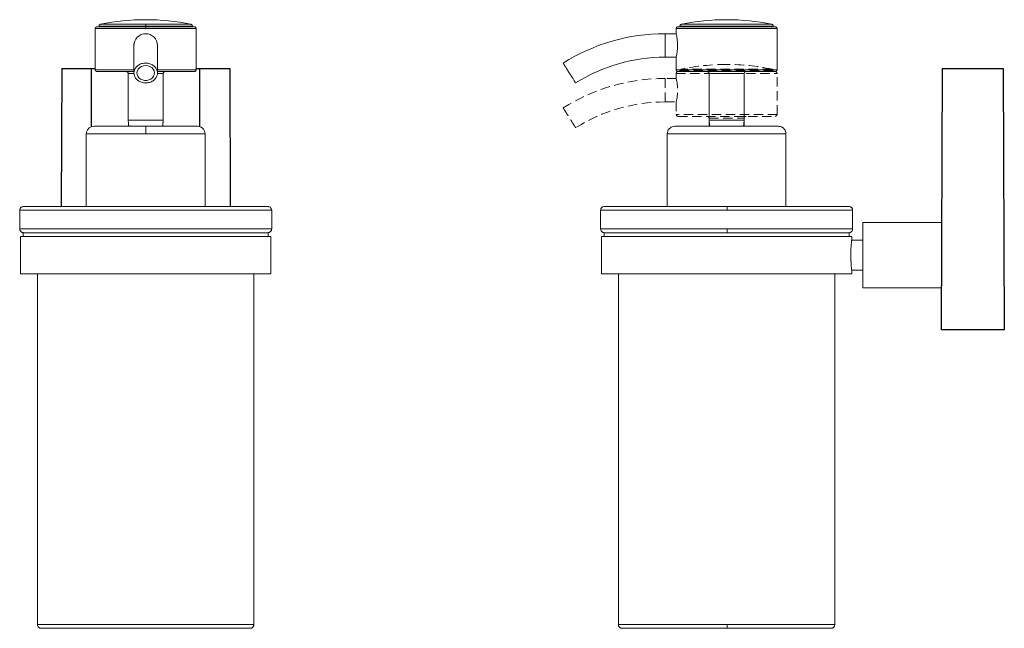
# Model space of a CAD drawing. Units: millimetres. Extents: x -380 to 210, y -2 to 373.
# Drawn here: x -344 to -81, y -2 to 161 of the extents above; entities that cross this region are included whole.
import ezdxf

# ---------------------------------------------------------------- set-up
doc = ezdxf.new("R2010")
doc.units = ezdxf.units.MM
doc.linetypes.add('HIDDEN', pattern=[0.375, 0.25, -0.125])
doc.layers.add('A1', color=7, linetype='Continuous')
doc.layers.add('A3', color=3, linetype='HIDDEN')

msp = doc.modelspace()

# ---------------------------------------------------------------- linework, layer by layer
at = {"color": 7, "linetype": 'Continuous', "lineweight": 15}
for p, q in [((-324.226, 158.544), (-310.726, 158.544)), ((-323.226, 159.221), (-310.726, 159.221)), ((-310.726, 159.711), (-322.827, 159.711)), ((-310.726, 159.711), (-298.625, 159.711)), ((-310.726, 159.221), (-298.226, 159.221)), ((-310.726, 158.544), (-297.226, 158.544)), ((-168.612, 158.544), (-141.612, 158.544)), ((-167.612, 159.221), (-142.612, 159.221)), ((-143.011, 159.711), (-167.213, 159.711)), ((-171.612, 150.894), (-171.612, 157.194)), ((-307.576, 146.659), (-307.576, 154.044)), ((-313.886, 147.544), (-324.226, 147.544)), ((-315.426, 146.544), (-313.907, 146.544)), ((-307.611, 146.544), (-306.026, 146.544)), ((-297.226, 147.544), (-307.576, 147.544)), ((-141.612, 147.544), (-168.612, 147.544)), ((-159.812, 146.544), (-150.412, 146.544)), ((-315.426, 134.044), (-310.726, 134.044)), ((-310.726, 134.044), (-306.026, 134.044)), ((-159.812, 134.044), (-150.412, 134.044)), ((-310.726, 130.374), (-326.626, 130.374)), ((-310.726, 130.374), (-294.826, 130.374)), ((-171.012, 130.374), (-139.212, 130.374)), ((-344.476, 109.874), (-276.99, 109.874)), ((-344.476, 109.874), (-344.476, 109.874)), ((-188.862, 109.874), (-154.974, 109.874)), ((-154.974, 109.874), (-121.362, 109.874)), ((-118.612, 89.124), (-118.612, 106.624)), ((-276.99, 104.874), (-344.476, 104.874)), ((-344.476, 104.874), (-344.476, 104.874)), ((-344.226, 102.874), (-277.226, 102.874)), ((-343.526, 103.874), (-277.926, 103.874)), ((-154.974, 104.874), (-188.862, 104.874)), ((-188.612, 102.874), (-155.112, 102.874)), ((-187.912, 103.874), (-122.312, 103.874)), ((-155.112, 102.874), (-121.612, 102.874)), ((-121.362, 104.874), (-154.974, 104.874)), ((-277.226, 92.874), (-344.226, 92.874)), ((-155.112, 92.874), (-188.612, 92.874)), ((-121.612, 92.874), (-155.112, 92.874)), ((-281.779, -1.126), (-339.726, -1.126)), ((-339.726, -1.126), (-339.726, -1.126)), ((-154.993, -1.126), (-184.112, -1.126)), ((-126.112, -1.126), (-154.993, -1.126))]:
    msp.add_line(p, q, dxfattribs=at)
at = {"color": 7, "linetype": 'Continuous', "lineweight": 15, "flags": 128}
msp.add_lwpolyline([(-310.726, 148.649), (-310.141, 148.587), (-309.594, 148.403), (-309.117, 148.11), (-308.742, 147.726), (-308.491, 147.274), (-308.381, 146.784), (-308.418, 146.287), (-308.6, 145.812), (-308.915, 145.391), (-309.345, 145.05), (-309.861, 144.81), (-310.431, 144.686), (-311.02, 144.686), (-311.591, 144.81), (-312.107, 145.05), (-312.537, 145.391), (-312.852, 145.812), (-313.034, 146.287), (-313.071, 146.784), (-312.961, 147.274), (-312.71, 147.726), (-312.335, 148.11), (-311.858, 148.403), (-311.31, 148.587), (-310.726, 148.649)], dxfattribs=at)
at = {"color": 7, "linetype": 'Continuous', "lineweight": 15}
for centre, radius, start, end in [((-310.726, 100.944), 60, 90, 101.63526), ((-310.726, 100.944), 60, 78.36474, 90), ((-155.112, 100.944), 60, 90, 101.63526), ((-155.112, 100.944), 60, 78.36474, 90), ((-310.726, 154.044), 3.15, 90, 181.82673), ((-310.726, 154.044), 3.15, 0, 90), ((-171.612, 105.895), 51.299, 90, 122.15276), ((-181.906, 154.044), 13.663, 346.67023, 13.32977), ((-171.612, 105.895), 44.999, 90, 122.15276)]:
    msp.add_arc(centre, radius, start, end, dxfattribs=at)
for points, knots in [([(-323.726, 159.044), (-323.789, 159.037), (-323.886, 159.027), (-324.002, 158.965), (-324.082, 158.9), (-324.147, 158.82), (-324.209, 158.704), (-324.219, 158.607), (-324.226, 158.544)], [0, 0, 0, 0, 0.23945653, 0.36835962, 0.50000067, 0.63163577, 0.76053785, 1, 1, 1, 1]), ([(-310.726, 159.044), (-311.111, 159.044), (-311.905, 159.044), (-313.125, 159.044), (-314.426, 159.044), (-315.791, 159.044), (-317.192, 159.044), (-318.468, 159.044), (-319.588, 159.044), (-320.559, 159.044), (-321.446, 159.044), (-322.23, 159.044), (-322.877, 159.044), (-323.357, 159.044), (-323.668, 159.044), (-323.706, 159.044), (-323.726, 159.044)], [0, 0, 0, 0, 0.0565239, 0.1167744, 0.1806985, 0.2527577, 0.3291321, 0.4096813, 0.4764669, 0.5432265, 0.6143838, 0.6881107, 0.7640307, 0.841683, 0.9205344, 1, 1, 1, 1]), ([(-322.827, 159.711), (-322.88, 159.695), (-322.989, 159.661), (-323.121, 159.543), (-323.21, 159.391), (-323.221, 159.277), (-323.226, 159.221)], [0, 0, 0, 0, 0.24254578, 0.49999892, 0.75745402, 1, 1, 1, 1]), ([(-310.726, 159.221), (-310.726, 159.284), (-310.726, 159.412), (-310.726, 159.565), (-310.726, 159.669), (-310.726, 159.697), (-310.726, 159.711)], [0, 0, 0, 0, 0.2726651, 0.5618195, 0.7873392, 1, 1, 1, 1]), ([(-310.726, 159.144), (-310.726, 159.13), (-310.726, 159.1), (-310.726, 159.067), (-310.726, 159.047), (-310.726, 159.045), (-310.726, 159.044)], [0, 0, 0, 0, 0.2702433, 0.5624154, 0.7897148, 1, 1, 1, 1]), ([(-310.726, 159.044), (-310.726, 159.035), (-310.726, 159.017), (-310.726, 158.882), (-310.726, 158.713), (-310.726, 158.599), (-310.726, 158.544)], [0, 0, 0, 0, 0.2702604, 0.5624254, 0.789737, 1, 1, 1, 1]), ([(-297.726, 159.044), (-297.745, 159.044), (-297.784, 159.044), (-298.095, 159.044), (-298.575, 159.044), (-299.222, 159.044), (-300.006, 159.044), (-300.893, 159.044), (-301.864, 159.044), (-302.984, 159.044), (-304.26, 159.044), (-305.661, 159.044), (-307.026, 159.044), (-308.327, 159.044), (-309.547, 159.044), (-310.341, 159.044), (-310.726, 159.044)], [0, 0, 0, 0, 0.0794656, 0.158317, 0.2359693, 0.3118893, 0.3856162, 0.4567735, 0.5235589, 0.5903187, 0.6708903, 0.7472645, 0.8193015, 0.8832479, 0.9434872, 1, 1, 1, 1]), ([(-298.226, 159.221), (-298.231, 159.277), (-298.242, 159.391), (-298.331, 159.543), (-298.463, 159.661), (-298.572, 159.695), (-298.625, 159.711)], [0, 0, 0, 0, 0.24254598, 0.50000108, 0.75745422, 1, 1, 1, 1]), ([(-297.226, 158.544), (-297.233, 158.607), (-297.243, 158.704), (-297.305, 158.82), (-297.37, 158.9), (-297.45, 158.965), (-297.566, 159.027), (-297.663, 159.037), (-297.726, 159.044)], [0, 0, 0, 0, 0.2394621, 0.3683642, 0.4999993, 0.6316404, 0.7605435, 1, 1, 1, 1]), ([(-168.112, 159.044), (-168.183, 159.035), (-168.33, 159.017), (-168.498, 158.882), (-168.595, 158.713), (-168.606, 158.599), (-168.612, 158.544)], [0, 0, 0, 0, 0.2702604, 0.5624254, 0.789737, 1, 1, 1, 1]), ([(-142.112, 159.044), (-142.122, 159.044), (-142.142, 159.044), (-142.315, 159.044), (-142.623, 159.044), (-143.107, 159.044), (-143.796, 159.044), (-144.633, 159.044), (-145.568, 159.044), (-146.57, 159.044), (-147.708, 159.044), (-148.993, 159.044), (-150.402, 159.044), (-151.912, 159.044), (-153.493, 159.044), (-155.112, 159.044), (-156.73, 159.044), (-158.312, 159.044), (-159.822, 159.044), (-161.23, 159.044), (-162.516, 159.044), (-163.654, 159.044), (-164.656, 159.044), (-165.591, 159.044), (-166.428, 159.044), (-167.117, 159.044), (-167.6, 159.044), (-167.908, 159.044), (-168.081, 159.044), (-168.102, 159.044), (-168.112, 159.044)], [0, 0, 0, 0, 0.028262, 0.0583872, 0.0903493, 0.1263789, 0.1645661, 0.2048407, 0.2382335, 0.2716133, 0.307192, 0.3440554, 0.3820154, 0.4208416, 0.4602673, 0.4999999, 0.5397327, 0.5791584, 0.6179846, 0.6559446, 0.6928081, 0.7283867, 0.7617794, 0.7951593, 0.8354451, 0.8736322, 0.9096507, 0.941624, 0.9717436, 1, 1, 1, 1]), ([(-167.612, 159.144), (-167.614, 159.13), (-167.617, 159.1), (-167.644, 159.067), (-167.678, 159.047), (-167.701, 159.045), (-167.712, 159.044)], [0, 0, 0, 0, 0.2702433, 0.5624154, 0.7897148, 1, 1, 1, 1]), ([(-167.612, 159.221), (-167.605, 159.284), (-167.591, 159.412), (-167.488, 159.565), (-167.355, 159.669), (-167.259, 159.697), (-167.213, 159.711)], [0, 0, 0, 0, 0.2726651, 0.5618195, 0.7873392, 1, 1, 1, 1]), ([(-143.011, 159.711), (-142.951, 159.692), (-142.829, 159.652), (-142.699, 159.52), (-142.624, 159.37), (-142.616, 159.27), (-142.612, 159.221)], [0, 0, 0, 0, 0.2726606, 0.5618124, 0.7873324, 1, 1, 1, 1]), ([(-142.512, 159.044), (-142.526, 159.046), (-142.555, 159.049), (-142.589, 159.076), (-142.609, 159.11), (-142.611, 159.133), (-142.612, 159.144)], [0, 0, 0, 0, 0.2702675, 0.5624217, 0.7897102, 1, 1, 1, 1]), ([(-141.612, 158.544), (-141.621, 158.615), (-141.639, 158.762), (-141.774, 158.93), (-141.942, 159.028), (-142.057, 159.039), (-142.112, 159.044)], [0, 0, 0, 0, 0.27026075, 0.56242901, 0.78973672, 1, 1, 1, 1]), ([(-313.696, 154.994), (-313.73, 154.92), (-313.869, 154.625), (-313.873, 154.293), (-313.876, 154.044)], [0, 0, 0, 0, 0.2509217, 1, 1, 1, 1]), ([(-313.876, 154.044), (-313.876, 153.995), (-313.876, 153.899), (-313.876, 153.144), (-313.876, 152.008), (-313.876, 150.505), (-313.876, 148.746), (-313.876, 147.342), (-313.876, 146.659)], [0, 0, 0, 0, 0.1827663, 0.3602441, 0.5314332, 0.695514, 0.8518537, 1, 1, 1, 1]), ([(-310.726, 149.326), (-311.08, 149.297), (-311.789, 149.238), (-312.731, 148.778), (-313.448, 148.101), (-313.858, 147.256), (-313.915, 146.345), (-313.612, 145.469), (-312.984, 144.727), (-312.101, 144.205), (-311.299, 144.008), (-310.836, 143.996), (-310.726, 143.993)], [0, 0, 0, 0, 0.1073724, 0.2147449, 0.3221174, 0.4294899, 0.5368623, 0.6442346, 0.7516071, 0.8589796, 0.9663521, 1, 1, 1, 1]), ([(-310.726, 143.993), (-310.372, 144.022), (-309.663, 144.081), (-308.72, 144.541), (-308.004, 145.218), (-307.594, 146.063), (-307.537, 146.974), (-307.84, 147.85), (-308.468, 148.592), (-309.35, 149.114), (-310.152, 149.311), (-310.615, 149.323), (-310.726, 149.326)], [0, 0, 0, 0, 0.1073724, 0.2147447, 0.3221175, 0.4294896, 0.5368624, 0.6442344, 0.7516071, 0.8589797, 0.9663521, 1, 1, 1, 1]), ([(-195.559, 143.993), (-195.578, 144.022), (-195.615, 144.081), (-195.904, 144.541), (-196.329, 145.218), (-196.861, 146.063), (-197.433, 146.974), (-197.984, 147.85), (-198.451, 148.592), (-198.778, 149.114), (-198.902, 149.311), (-198.91, 149.323), (-198.912, 149.326)], [0, 0, 0, 0, 0.1073724, 0.2147447, 0.3221175, 0.4294896, 0.5368624, 0.6442344, 0.7516071, 0.8589797, 0.9663521, 1, 1, 1, 1]), ([(-324.226, 147.544), (-324.219, 147.481), (-324.209, 147.384), (-324.147, 147.268), (-324.082, 147.188), (-324.002, 147.123), (-323.886, 147.061), (-323.789, 147.051), (-323.726, 147.044)], [0, 0, 0, 0, 0.2394533, 0.3683556, 0.4999983, 0.6316397, 0.760543, 1, 1, 1, 1]), ([(-323.726, 147.044), (-323.706, 147.044), (-323.668, 147.044), (-323.357, 147.044), (-322.877, 147.044), (-322.23, 147.044), (-321.446, 147.044), (-320.559, 147.044), (-319.588, 147.044), (-318.468, 147.044), (-317.192, 147.044), (-315.789, 147.044), (-314.682, 147.044), (-314.04, 147.044), (-313.876, 147.044)], [0, 0, 0, 0, 0.0941557, 0.1875837, 0.279591, 0.3695457, 0.4569019, 0.5412134, 0.6203448, 0.699446, 0.7949121, 0.8854051, 0.9707589, 1, 1, 1, 1]), ([(-315.926, 147.044), (-315.863, 147.037), (-315.766, 147.027), (-315.65, 146.965), (-315.57, 146.9), (-315.505, 146.82), (-315.443, 146.704), (-315.433, 146.607), (-315.426, 146.544)], [0, 0, 0, 0, 0.2394543, 0.3683607, 0.4999952, 0.6316375, 0.760539, 1, 1, 1, 1]), ([(-307.576, 147.044), (-307.412, 147.044), (-306.77, 147.044), (-305.663, 147.044), (-304.259, 147.044), (-302.984, 147.044), (-301.864, 147.044), (-300.893, 147.044), (-300.006, 147.044), (-299.222, 147.044), (-298.575, 147.044), (-298.095, 147.044), (-297.784, 147.044), (-297.745, 147.044), (-297.726, 147.044)], [0, 0, 0, 0, 0.0292412, 0.1146213, 0.2051145, 0.3005541, 0.3796857, 0.4587867, 0.5430982, 0.6304544, 0.720409, 0.8124163, 0.9058443, 1, 1, 1, 1]), ([(-306.026, 146.544), (-306.019, 146.607), (-306.009, 146.704), (-305.947, 146.82), (-305.882, 146.9), (-305.802, 146.965), (-305.686, 147.027), (-305.589, 147.037), (-305.526, 147.044)], [0, 0, 0, 0, 0.239461, 0.3683625, 0.5000048, 0.6316393, 0.7605457, 1, 1, 1, 1]), ([(-297.726, 147.044), (-297.663, 147.051), (-297.566, 147.061), (-297.45, 147.123), (-297.37, 147.188), (-297.305, 147.268), (-297.243, 147.384), (-297.233, 147.481), (-297.226, 147.544)], [0, 0, 0, 0, 0.239457, 0.3683603, 0.5000017, 0.6316444, 0.7605467, 1, 1, 1, 1]), ([(-168.612, 147.544), (-168.603, 147.473), (-168.585, 147.326), (-168.449, 147.158), (-168.281, 147.06), (-168.167, 147.049), (-168.112, 147.044)], [0, 0, 0, 0, 0.2702611, 0.5624326, 0.7897365, 1, 1, 1, 1]), ([(-168.112, 147.044), (-168.102, 147.044), (-168.081, 147.044), (-167.908, 147.044), (-167.6, 147.044), (-167.117, 147.044), (-166.428, 147.044), (-165.591, 147.044), (-164.656, 147.044), (-163.654, 147.044), (-162.516, 147.044), (-161.23, 147.044), (-159.822, 147.044), (-158.312, 147.044), (-156.73, 147.044), (-155.112, 147.044), (-153.493, 147.044), (-151.912, 147.044), (-150.402, 147.044), (-148.993, 147.044), (-147.708, 147.044), (-146.57, 147.044), (-145.568, 147.044), (-144.633, 147.044), (-143.796, 147.044), (-143.107, 147.044), (-142.623, 147.044), (-142.315, 147.044), (-142.142, 147.044), (-142.122, 147.044), (-142.112, 147.044)], [0, 0, 0, 0, 0.02826196, 0.05838723, 0.09034928, 0.12637887, 0.1645661, 0.20484069, 0.23823348, 0.27161332, 0.30719196, 0.34405542, 0.38201542, 0.4208416, 0.46026731, 0.5000001, 0.5397327, 0.57915841, 0.6179846, 0.65594459, 0.69280806, 0.72838669, 0.7617794, 0.79515932, 0.83544505, 0.87363223, 0.90965073, 0.94162395, 0.97174362, 1, 1, 1, 1]), ([(-160.312, 147.044), (-160.241, 147.035), (-160.093, 147.017), (-159.926, 146.882), (-159.828, 146.713), (-159.817, 146.599), (-159.812, 146.544)], [0, 0, 0, 0, 0.2702604, 0.5624254, 0.789737, 1, 1, 1, 1]), ([(-150.412, 146.544), (-150.403, 146.615), (-150.385, 146.762), (-150.249, 146.93), (-150.081, 147.028), (-149.967, 147.039), (-149.912, 147.044)], [0, 0, 0, 0, 0.2702693, 0.5624262, 0.7897374, 1, 1, 1, 1]), ([(-142.112, 147.044), (-142.041, 147.053), (-141.893, 147.071), (-141.726, 147.206), (-141.628, 147.375), (-141.617, 147.489), (-141.612, 147.544)], [0, 0, 0, 0, 0.2702611, 0.5624326, 0.7897365, 1, 1, 1, 1]), ([(-324.626, 132.374), (-324.878, 132.347), (-325.265, 132.306), (-325.73, 132.057), (-326.051, 131.799), (-326.309, 131.478), (-326.558, 131.013), (-326.599, 130.626), (-326.626, 130.374)], [0, 0, 0, 0, 0.2394571, 0.3683609, 0.5000001, 0.6316394, 0.7605435, 1, 1, 1, 1]), ([(-324.626, 132.374), (-324.605, 132.374), (-324.564, 132.374), (-324.232, 132.374), (-323.718, 132.374), (-323.026, 132.374), (-322.188, 132.374), (-321.233, 132.374), (-320.193, 132.374), (-318.995, 132.374), (-317.64, 132.374), (-316.141, 132.374), (-314.682, 132.374), (-313.291, 132.374), (-311.987, 132.374), (-311.137, 132.374), (-310.726, 132.374)], [0, 0, 0, 0, 0.0794654, 0.1583173, 0.2359695, 0.3118896, 0.3856167, 0.4567741, 0.5250743, 0.5903183, 0.6708682, 0.7472427, 0.8193013, 0.8832261, 0.9434771, 1, 1, 1, 1]), ([(-310.726, 130.374), (-310.726, 130.657), (-310.726, 131.247), (-310.726, 131.918), (-310.726, 132.308), (-310.726, 132.353), (-310.726, 132.374)], [0, 0, 0, 0, 0.2702606, 0.5624293, 0.7897362, 1, 1, 1, 1]), ([(-310.726, 132.374), (-310.315, 132.374), (-309.465, 132.374), (-308.161, 132.374), (-306.77, 132.374), (-305.311, 132.374), (-303.812, 132.374), (-302.457, 132.374), (-301.259, 132.374), (-300.219, 132.374), (-299.264, 132.374), (-298.426, 132.374), (-297.733, 132.374), (-297.22, 132.374), (-296.888, 132.374), (-296.847, 132.374), (-296.826, 132.374)], [0, 0, 0, 0, 0.0565125, 0.1167529, 0.1806987, 0.2527365, 0.3291108, 0.4096817, 0.4749257, 0.5432259, 0.6143833, 0.6881104, 0.7640305, 0.8416827, 0.9205346, 1, 1, 1, 1]), ([(-294.826, 130.374), (-294.853, 130.626), (-294.894, 131.013), (-295.143, 131.478), (-295.401, 131.799), (-295.722, 132.057), (-296.187, 132.306), (-296.574, 132.347), (-296.826, 132.374)], [0, 0, 0, 0, 0.2394565, 0.3683606, 0.4999999, 0.6316391, 0.7605429, 1, 1, 1, 1]), ([(-171.012, 130.374), (-170.977, 130.657), (-170.903, 131.247), (-170.362, 131.918), (-169.689, 132.308), (-169.232, 132.353), (-169.012, 132.374)], [0, 0, 0, 0, 0.2702606, 0.5624293, 0.7897362, 1, 1, 1, 1]), ([(-169.012, 132.374), (-169.001, 132.374), (-168.979, 132.374), (-168.794, 132.374), (-168.465, 132.374), (-167.948, 132.374), (-167.211, 132.374), (-166.323, 132.374), (-165.324, 132.374), (-164.254, 132.374), (-163.028, 132.374), (-161.654, 132.374), (-160.148, 132.374), (-158.533, 132.374), (-156.843, 132.374), (-155.112, 132.374), (-153.381, 132.374), (-151.69, 132.374), (-150.076, 132.374), (-148.57, 132.374), (-147.195, 132.374), (-145.969, 132.374), (-144.9, 132.374), (-143.901, 132.374), (-143.012, 132.374), (-142.276, 132.374), (-141.759, 132.374), (-141.43, 132.374), (-141.244, 132.374), (-141.222, 132.374), (-141.212, 132.374)], [0, 0, 0, 0, 0.0282562, 0.0583765, 0.0903494, 0.1263683, 0.1645554, 0.2048409, 0.2374629, 0.271613, 0.3071917, 0.3440553, 0.3820153, 0.4208414, 0.4602674, 0.5000001, 0.5397326, 0.5791586, 0.6179847, 0.6559447, 0.6928083, 0.728387, 0.7625372, 0.795159, 0.8354341, 0.8736214, 0.9096506, 0.9416131, 0.9717385, 1, 1, 1, 1]), ([(-141.212, 132.374), (-140.928, 132.339), (-140.339, 132.265), (-139.668, 131.724), (-139.277, 131.052), (-139.233, 130.594), (-139.212, 130.374)], [0, 0, 0, 0, 0.27026082, 0.56242944, 0.78973627, 1, 1, 1, 1]), ([(-343.786, 110.807), (-343.82, 110.801), (-344.005, 110.768), (-344.246, 110.544), (-344.443, 110.214), (-344.465, 109.984), (-344.476, 109.874)], [0, 0, 0, 0, 0.083791, 0.450618, 0.7360078, 1, 1, 1, 1]), ([(-343.785, 110.825), (-343.881, 110.783), (-344.077, 110.697), (-344.271, 110.51), (-344.328, 110.375), (-344.344, 110.337)], [0, 0, 0, 0, 0.4136608, 0.8359723, 1, 1, 1, 1]), ([(-277.976, 110.874), (-277.987, 110.874), (-278.009, 110.874), (-278.235, 110.874), (-278.626, 110.874), (-279.238, 110.874), (-280.082, 110.874), (-281.213, 110.874), (-282.655, 110.874), (-284.434, 110.874), (-286.574, 110.874), (-289.084, 110.874), (-291.964, 110.874), (-295.193, 110.874), (-298.735, 110.874), (-302.534, 110.874), (-306.515, 110.874), (-310.592, 110.874), (-314.67, 110.874), (-318.658, 110.874), (-322.466, 110.874), (-326.021, 110.874), (-329.267, 110.874), (-332.165, 110.874), (-334.695, 110.874), (-336.856, 110.874), (-338.657, 110.874), (-340.12, 110.874), (-341.273, 110.874), (-342.138, 110.874), (-342.77, 110.874), (-343.18, 110.874), (-343.425, 110.874), (-343.459, 110.874), (-343.476, 110.874)], [0, 0, 0, 0, 0.02119867, 0.04238994, 0.06637557, 0.0903562, 0.11659808, 0.14441442, 0.17383534, 0.20486705, 0.23748611, 0.27163322, 0.30720877, 0.34406903, 0.38202574, 0.42084849, 0.46027085, 0.50000001, 0.53972917, 0.57915154, 0.61797427, 0.65593099, 0.69279125, 0.72836676, 0.76251394, 0.79513296, 0.82616465, 0.85558557, 0.88340193, 0.90964381, 0.93362941, 0.95761005, 0.97880382, 1, 1, 1, 1]), ([(-276.99, 109.874), (-276.996, 109.971), (-277.007, 110.169), (-277.146, 110.458), (-277.371, 110.698), (-277.569, 110.783), (-277.667, 110.825)], [0, 0, 0, 0, 0.2435173, 0.4957788, 0.7504983, 1, 1, 1, 1]), ([(-187.862, 110.874), (-187.987, 110.861), (-188.181, 110.84), (-188.414, 110.715), (-188.574, 110.586), (-188.703, 110.426), (-188.828, 110.193), (-188.848, 110), (-188.862, 109.874)], [0, 0, 0, 0, 0.2395118, 0.3683819, 0.4999697, 0.6315613, 0.7604437, 1, 1, 1, 1]), ([(-154.978, 110.874), (-155.705, 110.874), (-157.158, 110.874), (-159.425, 110.874), (-161.765, 110.874), (-164.237, 110.874), (-166.778, 110.874), (-169.411, 110.874), (-172.076, 110.874), (-174.731, 110.874), (-177.319, 110.874), (-179.78, 110.874), (-182.041, 110.874), (-184.029, 110.874), (-185.675, 110.874), (-186.9, 110.874), (-187.698, 110.874), (-187.807, 110.874), (-187.862, 110.874)], [0, 0, 0, 0, 0.0423973, 0.0847799, 0.1327511, 0.1807124, 0.2331962, 0.2888288, 0.3476707, 0.4097341, 0.4749722, 0.5432664, 0.6144175, 0.6881381, 0.7640515, 0.841697, 0.9205417, 1, 1, 1, 1]), ([(-154.974, 109.874), (-154.974, 110.016), (-154.974, 110.311), (-154.975, 110.646), (-154.976, 110.841), (-154.977, 110.863), (-154.978, 110.874)], [0, 0, 0, 0, 0.2702617, 0.5624293, 0.7897365, 1, 1, 1, 1]), ([(-122.362, 110.874), (-122.406, 110.874), (-122.492, 110.874), (-123.258, 110.874), (-124.452, 110.874), (-126.068, 110.874), (-128.03, 110.874), (-130.268, 110.874), (-132.707, 110.874), (-135.278, 110.874), (-137.918, 110.874), (-140.571, 110.874), (-143.195, 110.874), (-145.729, 110.874), (-148.196, 110.874), (-150.533, 110.874), (-152.798, 110.874), (-154.251, 110.874), (-154.978, 110.874)], [0, 0, 0, 0, 0.0794583, 0.1583031, 0.2359486, 0.3118619, 0.3855825, 0.4567335, 0.5250278, 0.5902659, 0.6523294, 0.7111711, 0.7668039, 0.8192876, 0.8672588, 0.9152201, 0.9576076, 1, 1, 1, 1]), ([(-121.362, 109.874), (-121.375, 110), (-121.396, 110.193), (-121.52, 110.426), (-121.65, 110.586), (-121.81, 110.715), (-122.043, 110.84), (-122.236, 110.861), (-122.362, 110.874)], [0, 0, 0, 0, 0.2395568, 0.3684383, 0.5000316, 0.6316198, 0.7604901, 1, 1, 1, 1]), ([(-344.476, 104.874), (-344.458, 104.732), (-344.422, 104.435), (-344.148, 104.111), (-343.911, 103.946), (-343.79, 103.926), (-343.785, 103.925)], [0, 0, 0, 0, 0.3382426, 0.7039026, 0.9883854, 1, 1, 1, 1]), ([(-344.442, 104.72), (-344.439, 104.674), (-344.427, 104.528), (-344.303, 104.291), (-344.081, 104.05), (-343.883, 103.965), (-343.785, 103.923)], [0, 0, 0, 0, 0.1309043, 0.4207184, 0.7133564, 1, 1, 1, 1]), ([(-343.476, 103.874), (-343.459, 103.874), (-343.425, 103.874), (-343.18, 103.874), (-342.77, 103.874), (-342.138, 103.874), (-341.273, 103.874), (-340.12, 103.874), (-338.657, 103.874), (-336.856, 103.874), (-334.695, 103.874), (-332.165, 103.874), (-329.267, 103.874), (-326.021, 103.874), (-322.466, 103.874), (-318.658, 103.874), (-314.67, 103.874), (-310.592, 103.874), (-306.515, 103.874), (-302.534, 103.874), (-298.735, 103.874), (-295.193, 103.874), (-291.964, 103.874), (-289.084, 103.874), (-286.574, 103.874), (-284.434, 103.874), (-282.655, 103.874), (-281.213, 103.874), (-280.082, 103.874), (-279.238, 103.874), (-278.626, 103.874), (-278.235, 103.874), (-278.009, 103.874), (-277.987, 103.874), (-277.976, 103.874)], [0, 0, 0, 0, 0.0211986, 0.04239, 0.0663756, 0.0903562, 0.1165981, 0.1444144, 0.1738354, 0.204867, 0.2374861, 0.2716332, 0.3072088, 0.344069, 0.3820257, 0.4208485, 0.4602708, 0.5, 0.5397292, 0.5791515, 0.6179743, 0.655931, 0.6927912, 0.7283668, 0.7625139, 0.795133, 0.8261647, 0.8555856, 0.8834019, 0.9096438, 0.9336295, 0.9576101, 0.9788039, 1, 1, 1, 1]), ([(-277.667, 103.923), (-277.569, 103.965), (-277.371, 104.05), (-277.146, 104.29), (-277.007, 104.579), (-276.996, 104.777), (-276.99, 104.874)], [0, 0, 0, 0, 0.2495017, 0.5042212, 0.7564827, 1, 1, 1, 1]), ([(-277.107, 104.411), (-277.079, 104.457), (-276.991, 104.596), (-276.982, 104.762), (-276.976, 104.874)], [0, 0, 0, 0, 0.32689232, 1, 1, 1, 1]), ([(-188.862, 104.874), (-188.848, 104.748), (-188.828, 104.555), (-188.703, 104.322), (-188.574, 104.162), (-188.414, 104.033), (-188.181, 103.908), (-187.987, 103.887), (-187.862, 103.874)], [0, 0, 0, 0, 0.23955634, 0.3684387, 0.50003028, 0.63161814, 0.76048824, 1, 1, 1, 1]), ([(-187.862, 103.874), (-187.807, 103.874), (-187.698, 103.874), (-186.9, 103.874), (-185.675, 103.874), (-184.029, 103.874), (-182.041, 103.874), (-179.78, 103.874), (-177.319, 103.874), (-174.731, 103.874), (-172.076, 103.874), (-169.411, 103.874), (-166.778, 103.874), (-164.237, 103.874), (-161.765, 103.874), (-159.424, 103.874), (-157.158, 103.874), (-155.705, 103.874), (-154.978, 103.874)], [0, 0, 0, 0, 0.0794583, 0.158303, 0.2359485, 0.3118619, 0.3855825, 0.4567336, 0.5250278, 0.5902659, 0.6523293, 0.7111712, 0.7668039, 0.8192876, 0.8672589, 0.9152202, 0.9576077, 1, 1, 1, 1]), ([(-154.978, 103.874), (-154.977, 103.892), (-154.976, 103.928), (-154.975, 104.199), (-154.974, 104.535), (-154.974, 104.764), (-154.974, 104.874)], [0, 0, 0, 0, 0.2702607, 0.562429, 0.7897364, 1, 1, 1, 1]), ([(-154.978, 103.874), (-154.251, 103.874), (-152.798, 103.874), (-150.533, 103.874), (-148.196, 103.874), (-145.729, 103.874), (-143.195, 103.874), (-140.571, 103.874), (-137.918, 103.874), (-135.278, 103.874), (-132.707, 103.874), (-130.268, 103.874), (-128.03, 103.874), (-126.068, 103.874), (-124.452, 103.874), (-123.258, 103.874), (-122.492, 103.874), (-122.406, 103.874), (-122.362, 103.874)], [0, 0, 0, 0, 0.04239729, 0.08477992, 0.13275112, 0.1807124, 0.23319614, 0.28882887, 0.34767065, 0.40973414, 0.47497218, 0.54326648, 0.61441754, 0.68813806, 0.76405144, 0.84169695, 0.92054168, 1, 1, 1, 1]), ([(-122.362, 103.874), (-122.236, 103.887), (-122.043, 103.908), (-121.81, 104.033), (-121.65, 104.162), (-121.52, 104.322), (-121.396, 104.555), (-121.375, 104.748), (-121.362, 104.874)], [0, 0, 0, 0, 0.2395099, 0.3683802, 0.4999684, 0.6315617, 0.7604432, 1, 1, 1, 1]), ([(-121.612, 101.874), (-121.617, 101.83), (-121.628, 101.742), (-121.703, 101.058), (-121.787, 100.049), (-121.843, 98.921), (-121.849, 98.173), (-121.851, 97.874)], [0, 0, 0, 0, 0.213656, 0.4272757, 0.6418402, 0.8570507, 1, 1, 1, 1]), ([(-121.851, 97.874), (-121.846, 97.426), (-121.835, 96.53), (-121.76, 95.335), (-121.676, 94.429), (-121.62, 93.944), (-121.614, 93.894), (-121.612, 93.874)], [0, 0, 0, 0, 0.2136498, 0.4272627, 0.6418351, 0.8570427, 1, 1, 1, 1]), ([(-339.726, -1.126), (-339.708, -1.267), (-339.671, -1.56), (-339.403, -1.907), (-339.157, -2.022), (-339.049, -2.072)], [0, 0, 0, 0, 0.3422217, 0.7121725, 1, 1, 1, 1]), ([(-339.549, -1.652), (-339.547, -1.665), (-339.525, -1.772), (-339.335, -1.935), (-339.151, -2.024), (-339.059, -2.069)], [0, 0, 0, 0, 0.0617501, 0.5363529, 1, 1, 1, 1]), ([(-338.726, -2.126), (-338.711, -2.126), (-338.682, -2.126), (-338.473, -2.126), (-338.122, -2.126), (-337.577, -2.126), (-336.834, -2.126), (-335.846, -2.126), (-334.606, -2.126), (-333.066, -2.126), (-331.219, -2.126), (-329.055, -2.126), (-326.578, -2.126), (-323.803, -2.126), (-320.763, -2.126), (-317.507, -2.126), (-314.098, -2.126), (-310.611, -2.126), (-307.125, -2.126), (-303.722, -2.126), (-300.475, -2.126), (-297.446, -2.126), (-294.685, -2.126), (-292.223, -2.126), (-290.077, -2.126), (-288.248, -2.126), (-286.726, -2.126), (-285.505, -2.126), (-284.535, -2.126), (-283.81, -2.126), (-283.282, -2.126), (-282.948, -2.126), (-282.754, -2.126), (-282.736, -2.126), (-282.726, -2.126)], [0, 0, 0, 0, 0.0211993, 0.0423899, 0.0663759, 0.0903561, 0.1173883, 0.1444146, 0.1738355, 0.2048672, 0.2374862, 0.2716333, 0.3072088, 0.3440691, 0.3820258, 0.4208485, 0.4602709, 0.5, 0.5397291, 0.5791515, 0.6179742, 0.6559309, 0.6927911, 0.7283667, 0.7625138, 0.7951328, 0.8261645, 0.8555854, 0.8826176, 0.9096438, 0.9336299, 0.9576101, 0.9788036, 1, 1, 1, 1]), ([(-282.392, -2.069), (-282.298, -2.025), (-282.107, -1.937), (-281.816, -1.613), (-281.796, -1.321), (-281.782, -1.126)], [0, 0, 0, 0, 0.2457076, 0.4972211, 1, 1, 1, 1]), ([(-281.91, -1.683), (-281.86, -1.607), (-281.749, -1.439), (-281.734, -1.237), (-281.726, -1.126)], [0, 0, 0, 0, 0.4485885, 1, 1, 1, 1]), ([(-184.112, -1.126), (-184.098, -1.252), (-184.078, -1.445), (-183.953, -1.678), (-183.824, -1.838), (-183.664, -1.967), (-183.431, -2.092), (-183.237, -2.113), (-183.112, -2.126)], [0, 0, 0, 0, 0.23953429, 0.36842392, 0.50002916, 0.63162774, 0.76050428, 1, 1, 1, 1]), ([(-183.112, -2.126), (-183.065, -2.126), (-182.972, -2.126), (-182.289, -2.126), (-181.242, -2.126), (-179.835, -2.126), (-178.135, -2.126), (-176.202, -2.126), (-174.098, -2.126), (-171.885, -2.126), (-169.616, -2.126), (-167.357, -2.126), (-165.108, -2.126), (-162.936, -2.126), (-160.8, -2.126), (-158.799, -2.126), (-156.861, -2.126), (-155.619, -2.126), (-154.997, -2.126)], [0, 0, 0, 0, 0.07945827, 0.15830297, 0.23594845, 0.31186185, 0.3855823, 0.45673333, 0.52502765, 0.59026566, 0.65232902, 0.71117082, 0.76523513, 0.81928765, 0.86725982, 0.91522023, 0.95760724, 1, 1, 1, 1]), ([(-154.997, -2.126), (-154.997, -2.108), (-154.995, -2.072), (-154.994, -1.801), (-154.993, -1.465), (-154.993, -1.236), (-154.993, -1.126)], [0, 0, 0, 0, 0.27026089, 0.56242915, 0.78973642, 1, 1, 1, 1]), ([(-154.997, -2.126), (-154.376, -2.126), (-153.133, -2.126), (-151.197, -2.126), (-149.199, -2.126), (-147.068, -2.126), (-144.901, -2.126), (-142.66, -2.126), (-140.412, -2.126), (-138.155, -2.126), (-135.957, -2.126), (-133.871, -2.126), (-131.958, -2.126), (-130.28, -2.126), (-128.898, -2.126), (-127.878, -2.126), (-127.223, -2.126), (-127.149, -2.126), (-127.112, -2.126)], [0, 0, 0, 0, 0.0423985, 0.0847798, 0.1327519, 0.1807123, 0.2347765, 0.2888291, 0.3476709, 0.4097344, 0.4749724, 0.5432667, 0.6144177, 0.6881382, 0.7640516, 0.841697, 0.9205417, 1, 1, 1, 1]), ([(-127.112, -2.126), (-126.986, -2.113), (-126.793, -2.092), (-126.56, -1.967), (-126.4, -1.838), (-126.27, -1.678), (-126.146, -1.445), (-126.125, -1.252), (-126.112, -1.126)], [0, 0, 0, 0, 0.2394941, 0.368371, 0.4999699, 0.6315755, 0.7604655, 1, 1, 1, 1])]:
    msp.add_open_spline(points, degree=3, knots=knots, dxfattribs=at)
for points in [[(-324.226, 158.544), (-324.226, 147.544)], [(-323.226, 159.221), (-323.226, 159.144)], [(-298.226, 159.144), (-298.226, 159.221)], [(-297.226, 147.544), (-297.226, 158.544)], [(-168.612, 158.544), (-168.612, 157.194)], [(-167.612, 159.221), (-167.612, 159.144)], [(-142.612, 159.144), (-142.612, 159.221)], [(-141.612, 147.544), (-141.612, 158.544)], [(-168.612, 157.194), (-171.612, 157.194)], [(-171.612, 150.894), (-168.612, 150.894)], [(-168.612, 150.894), (-168.612, 147.544)], [(-315.426, 146.544), (-315.426, 134.044)], [(-306.026, 134.044), (-306.026, 146.544)], [(-159.812, 146.544), (-159.812, 134.044)], [(-150.412, 134.044), (-150.412, 146.544)], [(-315.426, 134.044), (-315.259, 132.374)], [(-306.193, 132.374), (-306.026, 134.044)], [(-159.812, 134.044), (-159.645, 132.374)], [(-150.579, 132.374), (-150.412, 134.044)], [(-326.626, 130.374), (-326.626, 110.874)], [(-294.826, 110.874), (-294.826, 130.374)], [(-171.012, 130.374), (-171.012, 110.874)], [(-139.212, 110.874), (-139.212, 130.374)], [(-343.476, 110.874), (-343.786, 110.807)], [(-277.667, 110.823), (-277.976, 110.874)], [(-344.476, 109.874), (-344.476, 104.874)], [(-276.976, 109.874), (-277.009, 110.028)], [(-276.976, 104.874), (-276.976, 109.874)], [(-188.862, 109.874), (-188.862, 104.874)], [(-121.362, 104.874), (-121.362, 109.874)], [(-97.612, 106.624), (-118.612, 106.624)], [(-344.226, 102.874), (-344.226, 92.874)], [(-343.785, 103.925), (-343.476, 103.874)], [(-343.526, 103.874), (-343.526, 102.874)], [(-277.976, 103.874), (-277.666, 103.941)], [(-277.926, 102.874), (-277.926, 103.874)], [(-277.226, 92.874), (-277.226, 102.874)], [(-188.612, 102.874), (-188.612, 92.874)], [(-187.912, 103.874), (-187.912, 102.874)], [(-122.312, 102.874), (-122.312, 103.874)], [(-121.612, 101.874), (-121.612, 102.874)], [(-118.612, 101.874), (-121.612, 101.874)], [(-339.726, 92.874), (-339.726, -1.126)], [(-281.726, -1.126), (-281.726, 92.874)], [(-184.112, 92.874), (-184.112, -1.126)], [(-126.112, -1.126), (-126.112, 92.874)], [(-121.612, 92.874), (-121.612, 93.874)], [(-121.612, 93.874), (-118.612, 93.874)], [(-118.612, 89.124), (-97.612, 89.124)], [(-339.049, -2.072), (-338.726, -2.126)], [(-282.726, -2.126), (-282.394, -2.054)]]:
    msp.add_open_spline(points, degree=1, dxfattribs=at)
at = {"layer": 'A1'}
for p, q in [((-333.226, 147.874), (-333.384, 110.874)), ((-333.226, 147.874), (-324.226, 147.874)), ((-325.226, 132.277), (-325.226, 147.874)), ((-297.226, 147.874), (-288.226, 147.874)), ((-296.226, 132.277), (-296.226, 147.874)), ((-288.226, 147.874), (-288.067, 110.874)), ((-97.342, 147.874), (-97.614, 77.874)), ((-97.342, 147.874), (-81.032, 147.873)), ((-81.032, 147.873), (-80.732, 77.873)), ((-80.732, 77.873), (-97.612, 77.874))]:
    msp.add_line(p, q, dxfattribs=at)
at = {"layer": 'A3', "color": 3, "lineweight": 15, "ltscale": 10}
for p, q in [((-143.011, 147.711), (-167.213, 147.711)), ((-171.612, 138.894), (-171.612, 145.194)), ((-168.612, 146.544), (-141.612, 146.544)), ((-167.612, 147.221), (-142.612, 147.221)), ((-141.612, 135.544), (-168.612, 135.544)), ((-159.812, 134.544), (-150.412, 134.544))]:
    msp.add_line(p, q, dxfattribs=at)
for centre, radius, start, end in [((-155.112, 88.944), 60, 90, 101.63526), ((-155.112, 88.944), 60, 78.36474, 90), ((-171.612, 93.895), 51.299, 90, 122.15276), ((-181.906, 142.044), 13.663, 346.67023, 13.32977), ((-171.612, 93.895), 44.999, 90, 122.15276)]:
    msp.add_arc(centre, radius, start, end, dxfattribs=at)
for points, knots in [([(-167.612, 147.221), (-167.605, 147.284), (-167.591, 147.412), (-167.488, 147.565), (-167.355, 147.669), (-167.259, 147.697), (-167.213, 147.711)], [0, 0, 0, 0, 0.2726651, 0.5618195, 0.7873392, 1, 1, 1, 1]), ([(-143.011, 147.711), (-142.951, 147.692), (-142.829, 147.652), (-142.699, 147.52), (-142.624, 147.37), (-142.616, 147.27), (-142.612, 147.221)], [0, 0, 0, 0, 0.2726606, 0.5618124, 0.7873324, 1, 1, 1, 1]), ([(-168.112, 147.044), (-168.183, 147.035), (-168.33, 147.017), (-168.498, 146.882), (-168.595, 146.713), (-168.606, 146.599), (-168.612, 146.544)], [0, 0, 0, 0, 0.2702604, 0.5624254, 0.789737, 1, 1, 1, 1]), ([(-142.112, 147.044), (-142.122, 147.044), (-142.142, 147.044), (-142.315, 147.044), (-142.623, 147.044), (-143.107, 147.044), (-143.796, 147.044), (-144.633, 147.044), (-145.568, 147.044), (-146.57, 147.044), (-147.708, 147.044), (-148.993, 147.044), (-150.402, 147.044), (-151.912, 147.044), (-153.493, 147.044), (-155.112, 147.044), (-156.73, 147.044), (-158.312, 147.044), (-159.822, 147.044), (-161.23, 147.044), (-162.516, 147.044), (-163.654, 147.044), (-164.656, 147.044), (-165.591, 147.044), (-166.428, 147.044), (-167.117, 147.044), (-167.6, 147.044), (-167.908, 147.044), (-168.081, 147.044), (-168.102, 147.044), (-168.112, 147.044)], [0, 0, 0, 0, 0.028262, 0.0583872, 0.0903493, 0.1263789, 0.1645661, 0.2048407, 0.2382335, 0.2716133, 0.307192, 0.3440554, 0.3820154, 0.4208416, 0.4602673, 0.4999999, 0.5397327, 0.5791584, 0.6179846, 0.6559446, 0.6928081, 0.7283867, 0.7617794, 0.7951593, 0.8354451, 0.8736322, 0.9096507, 0.941624, 0.9717436, 1, 1, 1, 1]), ([(-167.612, 147.144), (-167.614, 147.13), (-167.617, 147.1), (-167.644, 147.067), (-167.678, 147.047), (-167.701, 147.045), (-167.712, 147.044)], [0, 0, 0, 0, 0.2702433, 0.5624154, 0.7897148, 1, 1, 1, 1]), ([(-142.512, 147.044), (-142.526, 147.046), (-142.555, 147.049), (-142.589, 147.076), (-142.609, 147.11), (-142.611, 147.133), (-142.612, 147.144)], [0, 0, 0, 0, 0.2702675, 0.5624217, 0.7897102, 1, 1, 1, 1]), ([(-141.612, 146.544), (-141.621, 146.615), (-141.639, 146.762), (-141.774, 146.93), (-141.942, 147.028), (-142.057, 147.039), (-142.112, 147.044)], [0, 0, 0, 0, 0.27026075, 0.56242901, 0.78973672, 1, 1, 1, 1]), ([(-195.559, 131.993), (-195.578, 132.022), (-195.615, 132.081), (-195.904, 132.541), (-196.329, 133.218), (-196.861, 134.063), (-197.433, 134.974), (-197.984, 135.85), (-198.451, 136.592), (-198.778, 137.114), (-198.902, 137.311), (-198.91, 137.323), (-198.912, 137.326)], [0, 0, 0, 0, 0.1073724, 0.2147447, 0.3221175, 0.4294896, 0.5368624, 0.6442344, 0.7516071, 0.8589797, 0.9663521, 1, 1, 1, 1]), ([(-168.612, 135.544), (-168.603, 135.473), (-168.585, 135.326), (-168.449, 135.158), (-168.281, 135.06), (-168.167, 135.049), (-168.112, 135.044)], [0, 0, 0, 0, 0.2702611, 0.5624326, 0.7897365, 1, 1, 1, 1]), ([(-168.112, 135.044), (-168.102, 135.044), (-168.081, 135.044), (-167.908, 135.044), (-167.6, 135.044), (-167.117, 135.044), (-166.428, 135.044), (-165.591, 135.044), (-164.656, 135.044), (-163.654, 135.044), (-162.516, 135.044), (-161.23, 135.044), (-159.822, 135.044), (-158.312, 135.044), (-156.73, 135.044), (-155.112, 135.044), (-153.493, 135.044), (-151.912, 135.044), (-150.402, 135.044), (-148.993, 135.044), (-147.708, 135.044), (-146.57, 135.044), (-145.568, 135.044), (-144.633, 135.044), (-143.796, 135.044), (-143.107, 135.044), (-142.623, 135.044), (-142.315, 135.044), (-142.142, 135.044), (-142.122, 135.044), (-142.112, 135.044)], [0, 0, 0, 0, 0.02826196, 0.05838723, 0.09034928, 0.12637887, 0.1645661, 0.20484069, 0.23823348, 0.27161332, 0.30719196, 0.34405542, 0.38201542, 0.4208416, 0.46026731, 0.5000001, 0.5397327, 0.57915841, 0.6179846, 0.65594459, 0.69280806, 0.72838669, 0.7617794, 0.79515932, 0.83544505, 0.87363223, 0.90965073, 0.94162395, 0.97174362, 1, 1, 1, 1]), ([(-160.312, 135.044), (-160.241, 135.035), (-160.093, 135.017), (-159.926, 134.882), (-159.828, 134.713), (-159.817, 134.599), (-159.812, 134.544)], [0, 0, 0, 0, 0.2702604, 0.5624254, 0.789737, 1, 1, 1, 1]), ([(-150.412, 134.544), (-150.403, 134.615), (-150.385, 134.762), (-150.249, 134.93), (-150.081, 135.028), (-149.967, 135.039), (-149.912, 135.044)], [0, 0, 0, 0, 0.2702693, 0.5624262, 0.7897374, 1, 1, 1, 1]), ([(-142.112, 135.044), (-142.041, 135.053), (-141.893, 135.071), (-141.726, 135.206), (-141.628, 135.375), (-141.617, 135.489), (-141.612, 135.544)], [0, 0, 0, 0, 0.2702611, 0.5624326, 0.7897365, 1, 1, 1, 1])]:
    msp.add_open_spline(points, degree=3, knots=knots, dxfattribs=at)
for points in [[(-168.612, 145.194), (-171.612, 145.194)], [(-168.612, 146.544), (-168.612, 145.194)], [(-167.612, 147.221), (-167.612, 147.144)], [(-142.612, 147.144), (-142.612, 147.221)], [(-141.612, 135.544), (-141.612, 146.544)], [(-171.612, 138.894), (-168.612, 138.894)], [(-168.612, 138.894), (-168.612, 135.544)], [(-159.812, 134.544), (-159.812, 132.374)], [(-150.412, 132.374), (-150.412, 134.544)]]:
    msp.add_open_spline(points, degree=1, dxfattribs=at)

doc.saveas('drawing.dxf')
